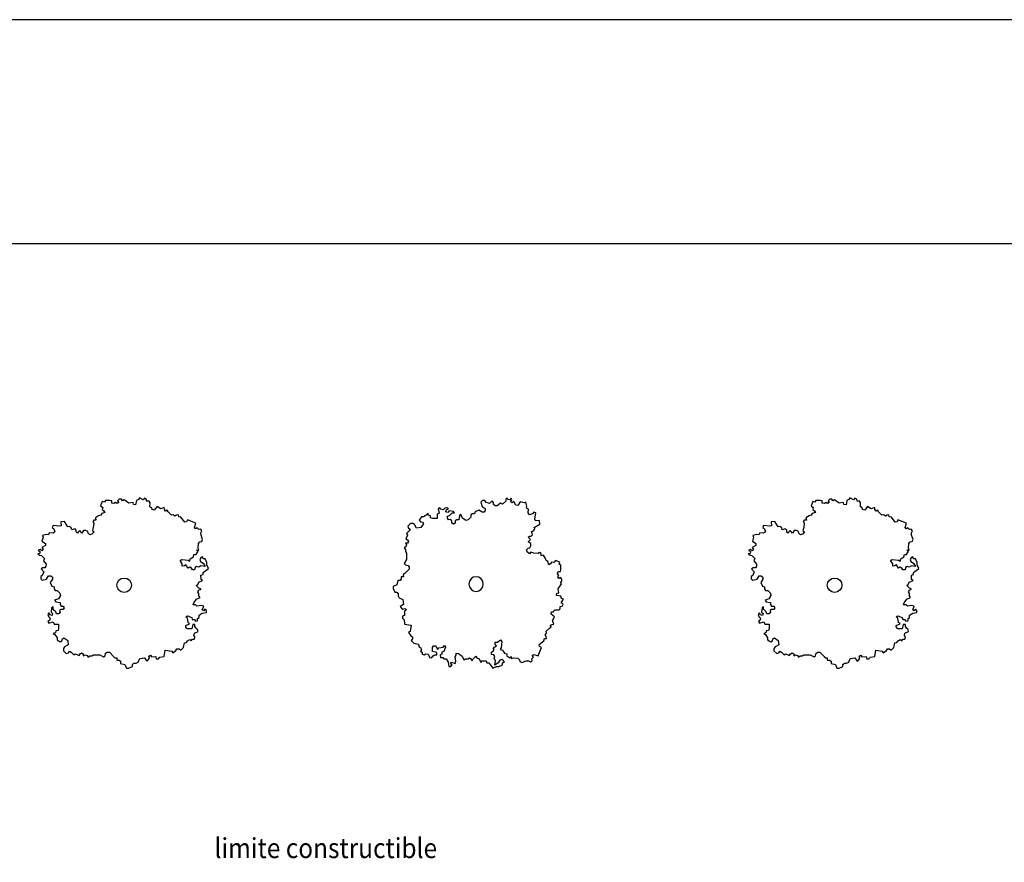
# Model space of a CAD drawing. Extents: x -73073 to -33639, y -9116 to 21396.
# Drawn here: x -61212 to -59480, y 249 to 1731 of the extents above; entities that cross this region are included whole.
import ezdxf
from ezdxf.enums import TextEntityAlignment as Align

# ---------------------------------------------------------------- set-up
doc = ezdxf.new("R2010")
doc.units = 0
doc.header["$LTSCALE"] = 100
doc.header["$MEASUREMENT"] = 0
doc.linetypes.add('DASH4', pattern=[0.55557, 0.43056, -0.05556, 0.01389, -0.05556])
doc.layers.get('0').update_dxf_attribs({"linetype": 'CONTINUOUS'})
doc.layers.add('GÉNIE_CIVIL_ELEC', color=5, linetype='DASH4')
doc.styles.get("Standard").update_dxf_attribs({"font": 'txt.shx', "width": 0.6, "height": 30})

msp = doc.modelspace()

# ---------------------------------------------------------------- linework, layer by layer
at = {"color": 7, "linetype": 'Continuous'}
for p, q in [((-68283.9, 1337.2), (-59310.4, 1337.2)), ((-61061.1, 885.4), (-61063, 882.5)), ((-61053.6, 885.4), (-61061.1, 885.4)), ((-61049.9, 884.5), (-61053.6, 885.4)), ((-61049.9, 880.7), (-61049.9, 884.5)), ((-61036.8, 887.4), (-61039.6, 884.6)), ((-61039.6, 884.6), (-61037.7, 881.7)), ((-61033, 887.4), (-61036.8, 887.4)), ((-61031.1, 884.6), (-61033, 887.4)), ((-61028.3, 886.5), (-61031.1, 884.6)), ((-61019.9, 880.8), (-61028.3, 886.5)), ((-61006.6, 885.4), (-61008.1, 877.7)), ((-61002.9, 886.8), (-61006.6, 885.4)), ((-61001.3, 890.3), (-61002.9, 886.8)), ((-60994.9, 886.2), (-61001.3, 890.3)), ((-60992.5, 889.3), (-60994.9, 886.2)), ((-60989.1, 887.7), (-60992.5, 889.3)), ((-60988.6, 884.3), (-60989.1, 887.7)), ((-60984.4, 884.4), (-60988.6, 884.3)), ((-60982.6, 881.4), (-60984.4, 884.4)), ((-60397.5, 885.3), (-60400.4, 882.5)), ((-60393.7, 885.3), (-60397.5, 885.3)), ((-60391.8, 882.6), (-60393.7, 885.3)), ((-60380.4, 884.5), (-60385.1, 879.8)), ((-60378.4, 881.7), (-60380.4, 884.5)), ((-60356.7, 884), (-60362.3, 878.8)), ((-60356.4, 887.4), (-60356.7, 884)), ((-60354, 890.3), (-60356.4, 887.4)), ((-60353, 887), (-60354, 890.3)), ((-60349.5, 886.7), (-60353, 887)), ((-60347.1, 889.6), (-60349.5, 886.7)), ((-60348.5, 883.5), (-60346.1, 886.4)), ((-60345.6, 881.1), (-60348.5, 883.5)), ((-60346.1, 886.4), (-60347.1, 889.6)), ((-59811.1, 885.4), (-59813, 882.5)), ((-59803.6, 885.4), (-59811.1, 885.4)), ((-59799.9, 884.5), (-59803.6, 885.4)), ((-59799.9, 880.7), (-59799.9, 884.5)), ((-59786.8, 887.4), (-59789.6, 884.6)), ((-59789.6, 884.6), (-59787.7, 881.7)), ((-59783, 887.4), (-59786.8, 887.4)), ((-59781.1, 884.6), (-59783, 887.4)), ((-59778.3, 886.5), (-59781.1, 884.6)), ((-59769.9, 880.8), (-59778.3, 886.5)), ((-59756.6, 885.4), (-59758.1, 877.7)), ((-59752.9, 886.8), (-59756.6, 885.4)), ((-59751.3, 890.3), (-59752.9, 886.8)), ((-59744.9, 886.2), (-59751.3, 890.3)), ((-59742.5, 889.3), (-59744.9, 886.2)), ((-59739.1, 887.7), (-59742.5, 889.3)), ((-59738.6, 884.3), (-59739.1, 887.7)), ((-59734.4, 884.4), (-59738.6, 884.3)), ((-59732.6, 881.4), (-59734.4, 884.4)), ((-61066.7, 883.5), (-61069.5, 875.8)), ((-61069.5, 875.8), (-61065.7, 873)), ((-61063, 882.5), (-61066.7, 883.5)), ((-61065.7, 873), (-61066.6, 869.2)), ((-61066.6, 869.2), (-61063.8, 867.3)), ((-61063.8, 867.3), (-61061.9, 864.4)), ((-61046.1, 879.8), (-61049.9, 880.7)), ((-61043.3, 881.7), (-61046.1, 879.8)), ((-61040.5, 879.8), (-61043.3, 881.7)), ((-61037.7, 881.7), (-61040.5, 879.8)), ((-61012.4, 881.8), (-61019.9, 880.8)), ((-61011.9, 878.4), (-61012.4, 881.8)), ((-61008.1, 877.7), (-61011.9, 878.4)), ((-60982.8, 874.2), (-60982.6, 881.4)), ((-60979.4, 872.6), (-60982.8, 874.2)), ((-60978.9, 869.2), (-60979.4, 872.6)), ((-60975.1, 868.5), (-60978.9, 869.2)), ((-60970.2, 874.6), (-60975.1, 868.5)), ((-60963.8, 870.5), (-60970.2, 874.6)), ((-60957.6, 872.8), (-60963.8, 870.5)), ((-60957.1, 869.4), (-60957.6, 872.8)), ((-60955.3, 866.5), (-60957.1, 869.4)), ((-60952.4, 868.3), (-60955.3, 866.5)), ((-60950.7, 865.3), (-60952.4, 868.3)), ((-60472.8, 872.6), (-60475.6, 870.7)), ((-60475.6, 870.7), (-60473.7, 863.2)), ((-60470.8, 869.8), (-60472.8, 872.6)), ((-60467, 868.9), (-60470.8, 869.8)), ((-60464.2, 871.7), (-60467, 868.9)), ((-60460.4, 872.7), (-60464.2, 871.7)), ((-60462.2, 865.2), (-60461.3, 869)), ((-60461.3, 869), (-60457.5, 870.9)), ((-60457.5, 870.9), (-60460.4, 872.7)), ((-60456.5, 867.1), (-60458.4, 864.3)), ((-60448.9, 866.2), (-60456.5, 867.1)), ((-60447, 863.4), (-60448.9, 866.2)), ((-60404.1, 868.4), (-60410.8, 865.6)), ((-60398.4, 864.7), (-60404.1, 868.4)), ((-60400.4, 882.5), (-60398.4, 875)), ((-60398.4, 875), (-60392.7, 871.3)), ((-60392.7, 867.6), (-60394.5, 864.7)), ((-60392.7, 871.3), (-60392.7, 867.6)), ((-60385.1, 879.8), (-60391.8, 882.6)), ((-60378.4, 878), (-60378.4, 881.7)), ((-60375.5, 876.1), (-60378.4, 878)), ((-60372.1, 875.8), (-60375.5, 876.1)), ((-60365.8, 880.4), (-60372.1, 875.8)), ((-60362.3, 878.8), (-60365.8, 880.4)), ((-60342.4, 883.5), (-60345.6, 881.1)), ((-60339.1, 877.1), (-60342.4, 883.5)), ((-60335.6, 876.8), (-60339.1, 877.1)), ((-60331.6, 883.2), (-60335.6, 876.8)), ((-60324.6, 881.3), (-60331.6, 883.2)), ((-60321.3, 882.3), (-60324.6, 881.3)), ((-60319.9, 875.1), (-60321.3, 882.3)), ((-60320.2, 871.7), (-60319.9, 875.1)), ((-60316.6, 870.1), (-60320.2, 871.7)), ((-60317.3, 863.4), (-60316.6, 870.1)), ((-59816.7, 883.5), (-59819.5, 875.8)), ((-59819.5, 875.8), (-59815.7, 873)), ((-59813, 882.5), (-59816.7, 883.5)), ((-59815.7, 873), (-59816.6, 869.2)), ((-59816.6, 869.2), (-59813.8, 867.3)), ((-59813.8, 867.3), (-59811.9, 864.4)), ((-59796.1, 879.8), (-59799.9, 880.7)), ((-59793.3, 881.7), (-59796.1, 879.8)), ((-59790.5, 879.8), (-59793.3, 881.7)), ((-59787.7, 881.7), (-59790.5, 879.8)), ((-59762.4, 881.8), (-59769.9, 880.8)), ((-59761.9, 878.4), (-59762.4, 881.8)), ((-59758.1, 877.7), (-59761.9, 878.4)), ((-59732.8, 874.2), (-59732.6, 881.4)), ((-59729.4, 872.6), (-59732.8, 874.2)), ((-59728.9, 869.2), (-59729.4, 872.6)), ((-59725.1, 868.5), (-59728.9, 869.2)), ((-59720.2, 874.6), (-59725.1, 868.5)), ((-59713.8, 870.5), (-59720.2, 874.6)), ((-59707.6, 872.8), (-59713.8, 870.5)), ((-59707.1, 869.4), (-59707.6, 872.8)), ((-59705.3, 866.5), (-59707.1, 869.4)), ((-59702.4, 868.3), (-59705.3, 866.5)), ((-59700.7, 865.3), (-59702.4, 868.3)), ((-61081.5, 851), (-61083.4, 848.1)), ((-61077.8, 851), (-61081.5, 851)), ((-61073.1, 858.6), (-61078.7, 854.8)), ((-61078.7, 854.8), (-61077.8, 851)), ((-61069.4, 859.6), (-61073.1, 858.6)), ((-61067.5, 862.5), (-61069.4, 859.6)), ((-61061.9, 864.4), (-61067.5, 862.5)), ((-60945, 859.5), (-60950.7, 865.3)), ((-60941.7, 860.1), (-60945, 859.5)), ((-60938.7, 857.6), (-60941.7, 860.1)), ((-60935.8, 859.4), (-60938.7, 857.6)), ((-60932.5, 859.9), (-60935.8, 859.4)), ((-60932, 856.5), (-60932.5, 859.9)), ((-60928.2, 855.8), (-60932, 856.5)), ((-60921.6, 847.4), (-60928.2, 855.8)), ((-60916.7, 851.4), (-60918.3, 848)), ((-60901.9, 845.5), (-60916.7, 851.4)), ((-60505.1, 856.5), (-60508.9, 850.8)), ((-60508.9, 850.8), (-60507, 848)), ((-60501.3, 856.5), (-60505.1, 856.5)), ((-60495.6, 860.3), (-60501.3, 856.5)), ((-60493.7, 863.1), (-60495.6, 860.3)), ((-60492.7, 859.4), (-60493.7, 863.1)), ((-60488.9, 858.5), (-60492.7, 859.4)), ((-60488.9, 854.7), (-60488.9, 858.5)), ((-60485.1, 853.8), (-60488.9, 854.7)), ((-60477.4, 853.8), (-60485.1, 853.8)), ((-60473.7, 863.2), (-60477.5, 861.3)), ((-60477.5, 861.3), (-60477.4, 853.8)), ((-60458.4, 864.3), (-60462.2, 865.2)), ((-60459.3, 857.7), (-60455.5, 858.7)), ((-60459.3, 854), (-60459.3, 857.7)), ((-60457.4, 851.2), (-60459.3, 854)), ((-60453.6, 852.1), (-60457.4, 851.2)), ((-60455.5, 858.7), (-60453.6, 861.5)), ((-60453.6, 861.5), (-60450.8, 863.4)), ((-60451.7, 849.3), (-60453.6, 852.1)), ((-60451.6, 845.6), (-60451.7, 849.3)), ((-60450.8, 863.4), (-60447, 863.4)), ((-60443.1, 851.3), (-60445.9, 849.4)), ((-60445.9, 849.4), (-60445.9, 845.6)), ((-60439.3, 851.3), (-60443.1, 851.3)), ((-60438.4, 858.8), (-60439.3, 851.3)), ((-60435.5, 860.7), (-60438.4, 858.8)), ((-60432.6, 854.2), (-60435.5, 860.7)), ((-60426.9, 850.4), (-60432.6, 854.2)), ((-60423.1, 851.4), (-60426.9, 850.4)), ((-60418.3, 856.1), (-60423.1, 851.4)), ((-60415.5, 861.8), (-60418.4, 859.9)), ((-60418.4, 859.9), (-60418.3, 856.1)), ((-60411.7, 861.8), (-60415.5, 861.8)), ((-60410.8, 865.6), (-60411.7, 861.8)), ((-60394.5, 864.7), (-60398.4, 864.7)), ((-60315, 860.3), (-60317.3, 863.4)), ((-60309.7, 862.1), (-60315, 860.3)), ((-60307.3, 865), (-60309.7, 862.1)), ((-60303.8, 863.4), (-60307.3, 865)), ((-60305.3, 852.6), (-60303.8, 863.4)), ((-60304.3, 849.3), (-60305.3, 852.6)), ((-60297.6, 850), (-60304.3, 849.3)), ((-60297, 843.4), (-60297.6, 850)), ((-59831.5, 851), (-59833.4, 848.1)), ((-59827.8, 851), (-59831.5, 851)), ((-59823.1, 858.6), (-59828.7, 854.8)), ((-59828.7, 854.8), (-59827.8, 851)), ((-59819.4, 859.6), (-59823.1, 858.6)), ((-59817.5, 862.5), (-59819.4, 859.6)), ((-59811.9, 864.4), (-59817.5, 862.5)), ((-59695, 859.5), (-59700.7, 865.3)), ((-59691.7, 860.1), (-59695, 859.5)), ((-59688.7, 857.6), (-59691.7, 860.1)), ((-59685.8, 859.4), (-59688.7, 857.6)), ((-59682.5, 859.9), (-59685.8, 859.4)), ((-59682, 856.5), (-59682.5, 859.9)), ((-59678.2, 855.8), (-59682, 856.5)), ((-59671.6, 847.4), (-59678.2, 855.8)), ((-59666.7, 851.4), (-59668.3, 848)), ((-59651.9, 845.5), (-59666.7, 851.4)), ((-61153.1, 841.5), (-61154.7, 837.9)), ((-61154.7, 837.9), (-61151.8, 835.5)), ((-61142.3, 839.9), (-61153.1, 841.5)), ((-61151.8, 835.5), (-61149.9, 830.3)), ((-61139, 840.9), (-61142.3, 839.9)), ((-61133.1, 848.3), (-61139.7, 847.6)), ((-61139.7, 847.6), (-61139, 840.9)), ((-61127.5, 838.7), (-61133.1, 848.3)), ((-61124.3, 839.7), (-61127.5, 838.7)), ((-61121.3, 837.3), (-61124.3, 839.7)), ((-61120.3, 834), (-61121.3, 837.3)), ((-61116.7, 834.7), (-61120.3, 834)), ((-61114.6, 835.4), (-61116.7, 834.7)), ((-61112.5, 833), (-61114.6, 835.4)), ((-61112.5, 830.1), (-61112.5, 833)), ((-61106.2, 832.3), (-61109, 829.8)), ((-61102.4, 828), (-61106.2, 832.3)), ((-61099.6, 832.3), (-61102.4, 828)), ((-61095.4, 832.7), (-61099.6, 832.3)), ((-61099.6, 832.3), (-61099.6, 832.3)), ((-61091.9, 830.9), (-61095.4, 832.7)), ((-61082.4, 837.6), (-61083.9, 832.4)), ((-61083.9, 832.4), (-61081.1, 830.3)), ((-61083.4, 848.1), (-61081.5, 845.2)), ((-61081.5, 845.2), (-61082.4, 837.6)), ((-60918.3, 848), (-60921.6, 847.4)), ((-60904.1, 838.1), (-60901.9, 845.5)), ((-60902.4, 835.2), (-60904.1, 838.1)), ((-60899.5, 837), (-60902.4, 835.2)), ((-60896.5, 834.5), (-60899.5, 837)), ((-60893.2, 835.1), (-60896.5, 834.5)), ((-60891.4, 832.1), (-60893.2, 835.1)), ((-60893, 828.7), (-60891.4, 832.1)), ((-60526.9, 832), (-60531.6, 827.2)), ((-60524.1, 845.1), (-60528.8, 840.4)), ((-60528.8, 840.4), (-60527.9, 836.6)), ((-60527.9, 836.6), (-60525, 834.8)), ((-60525, 834.8), (-60526.9, 832)), ((-60520.3, 845.1), (-60524.1, 845.1)), ((-60517.4, 843.3), (-60520.3, 845.1)), ((-60513.6, 836.7), (-60517.4, 843.3)), ((-60505.9, 837.7), (-60513.6, 836.7)), ((-60507, 848), (-60503.1, 847.1)), ((-60501.2, 844.3), (-60505.9, 837.7)), ((-60503.1, 847.1), (-60501.2, 844.3)), ((-60448.8, 843.7), (-60451.6, 845.6)), ((-60445.9, 845.6), (-60448.8, 843.7)), ((-60311.2, 830.7), (-60307.9, 831.7)), ((-60307.9, 831.7), (-60305.5, 834.6)), ((-60306.5, 837.8), (-60297, 843.4)), ((-60305.5, 834.6), (-60306.5, 837.8)), ((-59903.1, 841.5), (-59904.7, 837.9)), ((-59904.7, 837.9), (-59901.8, 835.5)), ((-59892.3, 839.9), (-59903.1, 841.5)), ((-59901.8, 835.5), (-59899.9, 830.3)), ((-59889, 840.9), (-59892.3, 839.9)), ((-59883.1, 848.3), (-59889.7, 847.6)), ((-59889.7, 847.6), (-59889, 840.9)), ((-59877.5, 838.7), (-59883.1, 848.3)), ((-59874.3, 839.7), (-59877.5, 838.7)), ((-59871.3, 837.3), (-59874.3, 839.7)), ((-59870.3, 834), (-59871.3, 837.3)), ((-59866.7, 834.7), (-59870.3, 834)), ((-59864.6, 835.4), (-59866.7, 834.7)), ((-59862.5, 833), (-59864.6, 835.4)), ((-59862.5, 830.1), (-59862.5, 833)), ((-59856.2, 832.3), (-59859, 829.8)), ((-59852.4, 828), (-59856.2, 832.3)), ((-59849.6, 832.3), (-59852.4, 828)), ((-59845.4, 832.7), (-59849.6, 832.3)), ((-59849.6, 832.3), (-59849.6, 832.3)), ((-59841.9, 830.9), (-59845.4, 832.7)), ((-59832.4, 837.6), (-59833.9, 832.4)), ((-59833.9, 832.4), (-59831.1, 830.3)), ((-59833.4, 848.1), (-59831.5, 845.2)), ((-59831.5, 845.2), (-59832.4, 837.6)), ((-59668.3, 848), (-59671.6, 847.4)), ((-59654.1, 838.1), (-59651.9, 845.5)), ((-59652.4, 835.2), (-59654.1, 838.1)), ((-59649.5, 837), (-59652.4, 835.2)), ((-59646.5, 834.5), (-59649.5, 837)), ((-59643.2, 835.1), (-59646.5, 834.5)), ((-59641.4, 832.1), (-59643.2, 835.1)), ((-59643, 828.7), (-59641.4, 832.1)), ((-61170.9, 820.7), (-61172.9, 813.7)), ((-61164.8, 825.4), (-61171.9, 823.9)), ((-61171.9, 823.9), (-61170.9, 820.7)), ((-61161.4, 825), (-61164.8, 825.4)), ((-61159.8, 828.6), (-61161.4, 825)), ((-61153, 827.9), (-61159.8, 828.6)), ((-61149.9, 830.3), (-61153, 827.9)), ((-61110.4, 828), (-61112.5, 830.1)), ((-61109, 829.8), (-61110.4, 828)), ((-61091.2, 828.1), (-61091.9, 830.9)), ((-61088.4, 824.9), (-61091.2, 828.1)), ((-61084.9, 826), (-61088.4, 824.9)), ((-61081.1, 830.3), (-61084.9, 826)), ((-60892.8, 824.4), (-60893, 828.7)), ((-60890.1, 816.8), (-60892.8, 824.4)), ((-60891.7, 813.4), (-60890.1, 816.8)), ((-60529.7, 824.4), (-60532.5, 817.9)), ((-60532.5, 817.9), (-60529.7, 816)), ((-60531.6, 827.2), (-60529.7, 824.4)), ((-60529.7, 816), (-60527.7, 813.2)), ((-60317.2, 820.7), (-60315.1, 822.8)), ((-60315.5, 819.3), (-60317.2, 820.7)), ((-60317.2, 812.7), (-60313, 816.6)), ((-60313, 816.6), (-60315.5, 819.3)), ((-60315.1, 822.8), (-60312.3, 822.8)), ((-60312.3, 822.8), (-60309.8, 825)), ((-60310.5, 827), (-60311.2, 830.7)), ((-60309.8, 825), (-60310.5, 827)), ((-59920.9, 820.7), (-59922.9, 813.7)), ((-59914.8, 825.4), (-59921.9, 823.9)), ((-59921.9, 823.9), (-59920.9, 820.7)), ((-59911.4, 825), (-59914.8, 825.4)), ((-59909.8, 828.6), (-59911.4, 825)), ((-59903, 827.9), (-59909.8, 828.6)), ((-59899.9, 830.3), (-59903, 827.9)), ((-59860.4, 828), (-59862.5, 830.1)), ((-59859, 829.8), (-59860.4, 828)), ((-59841.2, 828.1), (-59841.9, 830.9)), ((-59838.4, 824.9), (-59841.2, 828.1)), ((-59834.9, 826), (-59838.4, 824.9)), ((-59831.1, 830.3), (-59834.9, 826)), ((-59642.8, 824.4), (-59643, 828.7)), ((-59640.1, 816.8), (-59642.8, 824.4)), ((-59641.7, 813.4), (-59640.1, 816.8)), ((-61176.1, 799.1), (-61179.3, 798.1)), ((-61179.3, 798.1), (-61176.4, 795.7)), ((-61173.2, 796.7), (-61176.1, 799.1)), ((-61170.8, 799.7), (-61173.2, 796.7)), ((-61166.8, 806.2), (-61173.1, 802.8)), ((-61173.1, 802.8), (-61170.8, 799.7)), ((-61172.9, 813.7), (-61166.5, 809.6)), ((-61166.5, 809.6), (-61166.8, 806.2)), ((-60898, 795.9), (-60900.8, 797.8)), ((-60900.8, 797.8), (-60897, 797.8)), ((-60898, 801.7), (-60897.4, 809.8)), ((-60897, 797.8), (-60898, 801.7)), ((-60897.4, 809.8), (-60895, 812.8)), ((-60895, 812.8), (-60891.7, 813.4)), ((-60532.5, 803.8), (-60535.3, 801.9)), ((-60535.3, 801.9), (-60533.4, 799.1)), ((-60529.6, 810.4), (-60533.4, 810.4)), ((-60533.4, 810.4), (-60531.5, 807.6)), ((-60533.4, 799.1), (-60533.4, 795.4)), ((-60531.5, 807.6), (-60532.5, 803.8)), ((-60527.7, 813.2), (-60529.6, 810.4)), ((-60320.3, 798.7), (-60317.1, 801.5)), ((-60319.2, 795.2), (-60320.3, 798.7)), ((-60312.9, 809.9), (-60317.2, 812.7)), ((-60317.1, 801.5), (-60314.3, 802.3)), ((-60314.3, 802.3), (-60312.5, 805.8)), ((-60312.5, 805.8), (-60312.9, 809.9)), ((-60312.9, 809.9), (-60312.9, 809.9)), ((-59926.1, 799.1), (-59929.3, 798.1)), ((-59929.3, 798.1), (-59926.4, 795.7)), ((-59923.2, 796.7), (-59926.1, 799.1)), ((-59920.8, 799.7), (-59923.2, 796.7)), ((-59916.8, 806.2), (-59923.1, 802.8)), ((-59923.1, 802.8), (-59920.8, 799.7)), ((-59922.9, 813.7), (-59916.5, 809.6)), ((-59916.5, 809.6), (-59916.8, 806.2)), ((-59648, 795.9), (-59650.8, 797.8)), ((-59650.8, 797.8), (-59647, 797.8)), ((-59648, 801.7), (-59647.4, 809.8)), ((-59647, 797.8), (-59648, 801.7)), ((-59647.4, 809.8), (-59645, 812.8)), ((-59645, 812.8), (-59641.7, 813.4)), ((-61176.7, 792.3), (-61180, 791.3)), ((-61180, 791.3), (-61177, 788.9)), ((-61177, 788.9), (-61173.7, 788.5)), ((-61176.4, 795.7), (-61176.7, 792.3)), ((-61173.7, 788.5), (-61168.5, 783)), ((-61168.5, 783), (-61170.1, 779.4)), ((-60929.7, 779.6), (-60926.9, 781.5)), ((-60925.9, 773.9), (-60929.7, 779.6)), ((-60926.9, 781.5), (-60915.7, 780.6)), ((-60915.7, 780.6), (-60912.8, 778.7)), ((-60912.8, 778.7), (-60911.9, 782.5)), ((-60911.9, 782.5), (-60906.3, 786.4)), ((-60906.3, 786.4), (-60905.4, 790.2)), ((-60905.4, 790.2), (-60901.7, 790.2)), ((-60901.7, 790.2), (-60898, 795.9)), ((-60893.2, 784.5), (-60895.1, 781.6)), ((-60895.1, 781.6), (-60894.1, 777.8)), ((-60890.4, 786.4), (-60893.2, 784.5)), ((-60889.4, 782.6), (-60890.4, 786.4)), ((-60885.7, 782.7), (-60889.4, 782.6)), ((-60882.8, 776), (-60885.7, 782.7)), ((-60531.4, 781.3), (-60535.2, 774.7)), ((-60533.4, 795.4), (-60531.4, 792.6)), ((-60531.4, 792.6), (-60531.4, 781.3)), ((-60314.9, 791.4), (-60319.2, 795.2)), ((-60312.8, 794.2), (-60314.9, 791.4)), ((-60307.6, 792.7), (-60312.8, 794.2)), ((-60300, 791.8), (-60307.6, 792.7)), ((-60297.1, 793.7), (-60300, 791.8)), ((-60294.3, 791.8), (-60297.1, 793.7)), ((-60294.2, 788.1), (-60294.3, 791.8)), ((-60290.4, 789), (-60294.2, 788.1)), ((-60286.6, 783.5), (-60290.4, 789)), ((-60285.6, 779.7), (-60286.6, 783.5)), ((-60282.8, 777.9), (-60285.6, 779.7)), ((-60269.4, 779.8), (-60272.3, 776.1)), ((-60261.8, 777.1), (-60269.4, 779.8)), ((-59926.7, 792.3), (-59930, 791.3)), ((-59930, 791.3), (-59927, 788.9)), ((-59927, 788.9), (-59923.7, 788.5)), ((-59926.4, 795.7), (-59926.7, 792.3)), ((-59923.7, 788.5), (-59918.5, 783)), ((-59918.5, 783), (-59920.1, 779.4)), ((-59679.7, 779.6), (-59676.9, 781.5)), ((-59675.9, 773.9), (-59679.7, 779.6)), ((-59676.9, 781.5), (-59665.7, 780.6)), ((-59665.7, 780.6), (-59662.8, 778.7)), ((-59662.8, 778.7), (-59661.9, 782.5)), ((-59661.9, 782.5), (-59656.3, 786.4)), ((-59656.3, 786.4), (-59655.4, 790.2)), ((-59655.4, 790.2), (-59651.7, 790.2)), ((-59651.7, 790.2), (-59648, 795.9)), ((-59643.2, 784.5), (-59645.1, 781.6)), ((-59645.1, 781.6), (-59644.1, 777.8)), ((-59640.4, 786.4), (-59643.2, 784.5)), ((-59639.4, 782.6), (-59640.4, 786.4)), ((-59635.7, 782.7), (-59639.4, 782.6)), ((-59632.8, 776), (-59635.7, 782.7)), ((-61171.4, 766.8), (-61174.2, 764.9)), ((-61174.2, 764.9), (-61169.5, 760.1)), ((-61167.6, 766.8), (-61171.4, 766.8)), ((-61170.1, 779.4), (-61165.5, 773.1)), ((-61165.8, 769.7), (-61167.6, 766.8)), ((-61165.5, 773.1), (-61165.8, 769.7)), ((-60925.9, 770), (-60925.9, 773.9)), ((-60922.2, 770.1), (-60925.9, 770)), ((-60919.4, 772), (-60922.2, 770.1)), ((-60915.6, 766.3), (-60919.4, 772)), ((-60912.8, 768.2), (-60915.6, 766.3)), ((-60909.9, 766.3), (-60912.8, 768.2)), ((-60908, 763.5), (-60909.9, 766.3)), ((-60904.3, 763.5), (-60908, 763.5)), ((-60903.4, 767.3), (-60904.3, 763.5)), ((-60900.6, 769.2), (-60903.4, 767.3)), ((-60896.8, 768.3), (-60900.6, 769.2)), ((-60893.1, 770.2), (-60896.8, 768.3)), ((-60894.1, 777.8), (-60889.4, 775)), ((-60885.6, 769.3), (-60893.1, 770.2)), ((-60889.4, 775), (-60885.6, 769.3)), ((-60889.3, 758.8), (-60880, 765.5)), ((-60882.8, 772.2), (-60882.8, 776)), ((-60880, 765.5), (-60882.8, 772.2)), ((-60535.2, 774.7), (-60533.2, 771.9)), ((-60526.5, 764.5), (-60534.1, 756.9)), ((-60533.2, 771.9), (-60528.5, 771)), ((-60528.5, 771), (-60526.5, 768.2)), ((-60526.5, 768.2), (-60526.5, 764.5)), ((-60280.8, 772.2), (-60282.8, 777.9)), ((-60278, 774.1), (-60280.8, 772.2)), ((-60276.1, 777), (-60278, 774.1)), ((-60272.3, 776.1), (-60276.1, 777)), ((-60262.7, 773.3), (-60261.8, 777.1)), ((-60259.8, 771.5), (-60262.7, 773.3)), ((-60260.7, 760.2), (-60259.8, 764)), ((-60259.8, 764), (-60259.8, 771.5)), ((-59921.4, 766.8), (-59924.2, 764.9)), ((-59924.2, 764.9), (-59919.5, 760.1)), ((-59917.6, 766.8), (-59921.4, 766.8)), ((-59920.1, 779.4), (-59915.5, 773.1)), ((-59915.8, 769.7), (-59917.6, 766.8)), ((-59915.5, 773.1), (-59915.8, 769.7)), ((-59675.9, 770), (-59675.9, 773.9)), ((-59672.2, 770.1), (-59675.9, 770)), ((-59669.4, 772), (-59672.2, 770.1)), ((-59665.6, 766.3), (-59669.4, 772)), ((-59662.8, 768.2), (-59665.6, 766.3)), ((-59659.9, 766.3), (-59662.8, 768.2)), ((-59658, 763.5), (-59659.9, 766.3)), ((-59654.3, 763.5), (-59658, 763.5)), ((-59653.4, 767.3), (-59654.3, 763.5)), ((-59650.6, 769.2), (-59653.4, 767.3)), ((-59646.8, 768.3), (-59650.6, 769.2)), ((-59643.1, 770.2), (-59646.8, 768.3)), ((-59644.1, 777.8), (-59639.4, 775)), ((-59635.6, 769.3), (-59643.1, 770.2)), ((-59639.4, 775), (-59635.6, 769.3)), ((-59639.3, 758.8), (-59630, 765.5)), ((-59632.8, 772.2), (-59632.8, 776)), ((-59630, 765.5), (-59632.8, 772.2)), ((-61172.2, 753.4), (-61175, 751.5)), ((-61175, 751.5), (-61175, 747.7)), ((-61175, 747.7), (-61172.2, 744.9)), ((-61169.5, 760.1), (-61172.2, 753.4)), ((-61172.2, 744.9), (-61164.7, 746.8)), ((-61164.7, 746.8), (-61161, 752.6)), ((-61161, 752.6), (-61157.2, 752.6)), ((-61154.4, 746.9), (-61158.1, 741.1)), ((-61157.2, 752.6), (-61154.4, 750.7)), ((-61154.4, 750.7), (-61154.4, 746.9)), ((-60893, 754), (-60889.3, 755)), ((-60892.9, 746.4), (-60893, 754)), ((-60890.1, 744.5), (-60892.9, 746.4)), ((-60889.3, 755), (-60889.3, 758.8)), ((-60540.7, 747.5), (-60542.6, 744.7)), ((-60536.9, 751.3), (-60540.7, 751.3)), ((-60540.7, 751.3), (-60540.7, 747.5)), ((-60534.1, 756.9), (-60537, 755.1)), ((-60537, 755.1), (-60536.9, 751.3)), ((-60265.5, 756.4), (-60264.5, 760.2)), ((-60263.6, 753.6), (-60265.5, 756.4)), ((-60265.4, 750.8), (-60263.6, 753.6)), ((-60263.5, 748), (-60265.4, 750.8)), ((-60264.5, 760.2), (-60260.7, 760.2)), ((-60260.7, 749.9), (-60263.5, 748)), ((-60257.8, 747.1), (-60260.7, 749.9)), ((-60257.8, 743.4), (-60257.8, 747.1)), ((-59922.2, 753.4), (-59925, 751.5)), ((-59925, 751.5), (-59925, 747.7)), ((-59925, 747.7), (-59922.2, 744.9)), ((-59919.5, 760.1), (-59922.2, 753.4)), ((-59922.2, 744.9), (-59914.7, 746.8)), ((-59914.7, 746.8), (-59911, 752.6)), ((-59911, 752.6), (-59907.2, 752.6)), ((-59904.4, 746.9), (-59908.1, 741.1)), ((-59907.2, 752.6), (-59904.4, 750.7)), ((-59904.4, 750.7), (-59904.4, 746.9)), ((-59643, 754), (-59639.3, 755)), ((-59642.9, 746.4), (-59643, 754)), ((-59640.1, 744.5), (-59642.9, 746.4)), ((-59639.3, 755), (-59639.3, 758.8)), ((-61158.1, 741.1), (-61155.2, 734.5)), ((-61155.2, 734.5), (-61151.5, 733.5)), ((-61151.5, 733.5), (-61151.4, 729.7)), ((-61151.4, 729.7), (-61149.6, 726.9)), ((-60901.3, 735.9), (-60898.5, 737.8)), ((-60896.6, 731.1), (-60901.3, 735.9)), ((-60898.5, 737.8), (-60896.7, 741.6)), ((-60896.7, 741.6), (-60890.1, 744.5)), ((-60892.8, 729.2), (-60896.6, 731.1)), ((-60896.6, 727.3), (-60892.8, 729.2)), ((-60548.3, 737.2), (-60555, 734.3)), ((-60555, 734.3), (-60554.9, 730.6)), ((-60554.9, 730.6), (-60552, 724)), ((-60546.4, 744.7), (-60548.3, 737.2)), ((-60542.6, 744.7), (-60546.4, 744.7)), ((-60264.4, 730.2), (-60258.7, 738.7)), ((-60263.4, 722.7), (-60264.4, 730.2)), ((-60260.6, 741.5), (-60257.8, 743.4)), ((-60258.7, 738.7), (-60260.6, 741.5)), ((-59908.1, 741.1), (-59905.2, 734.5)), ((-59905.2, 734.5), (-59901.5, 733.5)), ((-59901.5, 733.5), (-59901.4, 729.7)), ((-59901.4, 729.7), (-59899.6, 726.9)), ((-59651.3, 735.9), (-59648.5, 737.8)), ((-59646.6, 731.1), (-59651.3, 735.9)), ((-59648.5, 737.8), (-59646.7, 741.6)), ((-59646.7, 741.6), (-59640.1, 744.5)), ((-59642.8, 729.2), (-59646.6, 731.1)), ((-59646.6, 727.3), (-59642.8, 729.2)), ((-61143.8, 712.6), (-61150.4, 709.7)), ((-61149.6, 726.9), (-61145.8, 726.9)), ((-61145.8, 726.9), (-61141.1, 722.2)), ((-61140.1, 718.3), (-61143.8, 712.6)), ((-61141.1, 722.2), (-61140.1, 718.3)), ((-60905.8, 705.3), (-60901.1, 712)), ((-60901.1, 712), (-60894.6, 714.9)), ((-60898.4, 724.4), (-60896.6, 727.3)), ((-60896.5, 721.6), (-60898.4, 724.4)), ((-60896.5, 717.8), (-60896.5, 721.6)), ((-60894.6, 714.9), (-60896.5, 717.8)), ((-60552, 724), (-60548.2, 724.1)), ((-60548.2, 724.1), (-60546.3, 721.3)), ((-60546.3, 721.3), (-60546.3, 717.5)), ((-60546.3, 717.5), (-60544.4, 713.8)), ((-60544.4, 713.8), (-60537.7, 711)), ((-60537.7, 711), (-60536.7, 702.6)), ((-60267.5, 718.4), (-60266.8, 722.2)), ((-60259.8, 716.9), (-60267.5, 718.4)), ((-60266.8, 722.2), (-60263.4, 722.7)), ((-60258.4, 713.2), (-60259.8, 716.9)), ((-60259, 705.2), (-60255, 711.6)), ((-60255, 711.6), (-60258.4, 713.2)), ((-59893.8, 712.6), (-59900.4, 709.7)), ((-59899.6, 726.9), (-59895.8, 726.9)), ((-59895.8, 726.9), (-59891.1, 722.2)), ((-59890.1, 718.3), (-59893.8, 712.6)), ((-59891.1, 722.2), (-59890.1, 718.3)), ((-59655.8, 705.3), (-59651.1, 712)), ((-59651.1, 712), (-59644.6, 714.9)), ((-59648.4, 724.4), (-59646.6, 727.3)), ((-59646.5, 721.6), (-59648.4, 724.4)), ((-59646.5, 717.8), (-59646.5, 721.6)), ((-59644.6, 714.9), (-59646.5, 717.8)), ((-61155.9, 696.3), (-61156.8, 688.7)), ((-61153.1, 698.3), (-61155.9, 696.3)), ((-61153.1, 694.4), (-61153.1, 698.3)), ((-61151.2, 691.6), (-61153.1, 694.4)), ((-61150.4, 709.7), (-61148.5, 706.9)), ((-61148.5, 706.9), (-61141, 705.9)), ((-61139, 693.6), (-61141.8, 691.6)), ((-61141, 705.9), (-61141, 702.1)), ((-61141, 702.1), (-61139.1, 699.3)), ((-61139.1, 699.3), (-61135.3, 699.3)), ((-61135.3, 693.6), (-61139, 693.6)), ((-61135.3, 699.3), (-61133.4, 696.5)), ((-61133.4, 696.5), (-61135.3, 693.6)), ((-60906.7, 701.5), (-60905.8, 705.3)), ((-60902.9, 701.5), (-60906.7, 701.5)), ((-60900.1, 699.6), (-60902.9, 701.5)), ((-60892.6, 700.6), (-60900.1, 699.6)), ((-60887.9, 699.7), (-60892.6, 700.6)), ((-60890.7, 693), (-60887.9, 699.7)), ((-60887.9, 691.1), (-60890.7, 693)), ((-60886, 694), (-60887.9, 691.1)), ((-60883.2, 692.1), (-60886, 694)), ((-60536.7, 702.6), (-60542.4, 698.8)), ((-60542.4, 698.8), (-60540.4, 696)), ((-60540.4, 696), (-60537.6, 694.1)), ((-60537.6, 694.1), (-60533.8, 695.1)), ((-60533.8, 695.1), (-60531.8, 692.3)), ((-60272.6, 689.7), (-60271, 693.1)), ((-60271, 693.1), (-60263.8, 692.9)), ((-60263.8, 692.9), (-60260.8, 694.7)), ((-60261, 698.9), (-60257.6, 699.4)), ((-60260.8, 694.7), (-60261, 698.9)), ((-60256, 702.8), (-60259, 705.2)), ((-60257.6, 699.4), (-60256, 702.8)), ((-59905.9, 696.3), (-59906.8, 688.7)), ((-59903.1, 698.3), (-59905.9, 696.3)), ((-59903.1, 694.4), (-59903.1, 698.3)), ((-59901.2, 691.6), (-59903.1, 694.4)), ((-59900.4, 709.7), (-59898.5, 706.9)), ((-59898.5, 706.9), (-59891, 705.9)), ((-59889, 693.6), (-59891.8, 691.6)), ((-59891, 705.9), (-59891, 702.1)), ((-59891, 702.1), (-59889.1, 699.3)), ((-59889.1, 699.3), (-59885.3, 699.3)), ((-59885.3, 693.6), (-59889, 693.6)), ((-59885.3, 699.3), (-59883.4, 696.5)), ((-59883.4, 696.5), (-59885.3, 693.6)), ((-59656.7, 701.5), (-59655.8, 705.3)), ((-59652.9, 701.5), (-59656.7, 701.5)), ((-59650.1, 699.6), (-59652.9, 701.5)), ((-59642.6, 700.6), (-59650.1, 699.6)), ((-59637.9, 699.7), (-59642.6, 700.6)), ((-59640.7, 693), (-59637.9, 699.7)), ((-59637.9, 691.1), (-59640.7, 693)), ((-59636, 694), (-59637.9, 691.1)), ((-59633.2, 692.1), (-59636, 694)), ((-61160.5, 687.7), (-61162.4, 684.9)), ((-61162.4, 684.9), (-61161.4, 681)), ((-61161.4, 681), (-61158.6, 678.2)), ((-61158.6, 683.9), (-61160.5, 687.7)), ((-61158.6, 678.2), (-61159.5, 674.4)), ((-61154.9, 683), (-61158.6, 683.9)), ((-61156.8, 688.7), (-61154, 686.8)), ((-61154, 686.8), (-61154.9, 683)), ((-61148.4, 689.7), (-61151.2, 691.6)), ((-61147.4, 685.9), (-61148.4, 689.7)), ((-61143.7, 685.9), (-61147.4, 685.9)), ((-61140.9, 687.8), (-61143.7, 685.9)), ((-61141.8, 691.6), (-61140.9, 687.8)), ((-60919.7, 680.5), (-60916.9, 682.4)), ((-60916.8, 678.6), (-60919.7, 680.5)), ((-60916.9, 682.4), (-60909.3, 679.6)), ((-60915.8, 670.9), (-60916.8, 678.6)), ((-60909.3, 679.6), (-60908.4, 675.8)), ((-60908.4, 675.8), (-60904.6, 675.8)), ((-60904.6, 675.8), (-60902.7, 672.9)), ((-60899, 677.7), (-60896.2, 679.6)), ((-60899, 673.9), (-60899, 677.7)), ((-60896.3, 683.4), (-60890.7, 687.3)), ((-60896.2, 679.6), (-60896.3, 683.4)), ((-60890.7, 687.3), (-60883.2, 688.3)), ((-60883.2, 688.3), (-60883.2, 692.1)), ((-60534.7, 682.9), (-60538.5, 682)), ((-60538.5, 682), (-60538.4, 678.2)), ((-60538.4, 678.2), (-60535.6, 675.4)), ((-60531.8, 692.3), (-60534.7, 690.4)), ((-60534.7, 690.4), (-60534.7, 682.9)), ((-60276.8, 685.4), (-60276, 689.2)), ((-60270.7, 680.6), (-60276.8, 685.4)), ((-60276, 689.2), (-60272.6, 689.7)), ((-60274.7, 674.1), (-60270.7, 680.6)), ((-59910.5, 687.7), (-59912.4, 684.9)), ((-59912.4, 684.9), (-59911.4, 681)), ((-59911.4, 681), (-59908.6, 678.2)), ((-59908.6, 683.9), (-59910.5, 687.7)), ((-59908.6, 678.2), (-59909.5, 674.4)), ((-59904.9, 683), (-59908.6, 683.9)), ((-59906.8, 688.7), (-59904, 686.8)), ((-59904, 686.8), (-59904.9, 683)), ((-59898.4, 689.7), (-59901.2, 691.6)), ((-59897.4, 685.9), (-59898.4, 689.7)), ((-59893.7, 685.9), (-59897.4, 685.9)), ((-59890.9, 687.8), (-59893.7, 685.9)), ((-59891.8, 691.6), (-59890.9, 687.8)), ((-59669.7, 680.5), (-59666.9, 682.4)), ((-59666.8, 678.6), (-59669.7, 680.5)), ((-59666.9, 682.4), (-59659.3, 679.6)), ((-59665.8, 670.9), (-59666.8, 678.6)), ((-59659.3, 679.6), (-59658.4, 675.8)), ((-59658.4, 675.8), (-59654.6, 675.8)), ((-59654.6, 675.8), (-59652.7, 672.9)), ((-59649, 677.7), (-59646.2, 679.6)), ((-59649, 673.9), (-59649, 677.7)), ((-59646.3, 683.4), (-59640.7, 687.3)), ((-59646.2, 679.6), (-59646.3, 683.4)), ((-59640.7, 687.3), (-59633.2, 688.3)), ((-59633.2, 688.3), (-59633.2, 692.1)), ((-61159.5, 674.4), (-61162.3, 672.5)), ((-61162.3, 672.5), (-61160.4, 669.6)), ((-61160.4, 669.6), (-61152.9, 671.6)), ((-61152.9, 671.6), (-61151, 667.8)), ((-61151, 667.8), (-61143.5, 667.8)), ((-61143.5, 660.2), (-61144.4, 656.4)), ((-61143.5, 667.8), (-61143.5, 660.2)), ((-60919.6, 665.2), (-60913, 668.1)), ((-60919.5, 661.4), (-60919.6, 665.2)), ((-60916.7, 659.5), (-60919.5, 661.4)), ((-60909.2, 659.5), (-60916.7, 659.5)), ((-60913, 668.1), (-60915.8, 670.9)), ((-60907.4, 667.2), (-60909.2, 659.5)), ((-60903.6, 667.2), (-60907.4, 667.2)), ((-60903.6, 663.4), (-60903.6, 667.2)), ((-60901.7, 660.5), (-60903.6, 663.4)), ((-60902.7, 672.9), (-60899, 673.9)), ((-60898.9, 658.6), (-60901.7, 660.5)), ((-60897.9, 654.8), (-60898.9, 658.6)), ((-60535.6, 675.4), (-60534.6, 667.9)), ((-60534.6, 667.9), (-60523.1, 666.1)), ((-60523.1, 666.1), (-60525, 654.9)), ((-60285.7, 655.4), (-60279.9, 661)), ((-60279.9, 661), (-60277, 662.8)), ((-60278.7, 665.6), (-60275.8, 667.4)), ((-60277, 662.8), (-60278.7, 665.6)), ((-60275.8, 667.4), (-60272.4, 667.9)), ((-60272.4, 667.9), (-60274.7, 674.1)), ((-59909.5, 674.4), (-59912.3, 672.5)), ((-59912.3, 672.5), (-59910.4, 669.6)), ((-59910.4, 669.6), (-59902.9, 671.6)), ((-59902.9, 671.6), (-59901, 667.8)), ((-59901, 667.8), (-59893.5, 667.8)), ((-59893.5, 660.2), (-59894.4, 656.4)), ((-59893.5, 667.8), (-59893.5, 660.2)), ((-59669.6, 665.2), (-59663, 668.1)), ((-59669.5, 661.4), (-59669.6, 665.2)), ((-59666.7, 659.5), (-59669.5, 661.4)), ((-59659.2, 659.5), (-59666.7, 659.5)), ((-59663, 668.1), (-59665.8, 670.9)), ((-59657.4, 667.2), (-59659.2, 659.5)), ((-59653.6, 667.2), (-59657.4, 667.2)), ((-59653.6, 663.4), (-59653.6, 667.2)), ((-59651.7, 660.5), (-59653.6, 663.4)), ((-59652.7, 672.9), (-59649, 673.9)), ((-59648.9, 658.6), (-59651.7, 660.5)), ((-59647.9, 654.8), (-59648.9, 658.6)), ((-61149, 652.5), (-61152.8, 651.5)), ((-61152.8, 651.5), (-61150, 649.6)), ((-61150, 649.6), (-61146.2, 644)), ((-61148.1, 656.3), (-61149, 652.5)), ((-61144.4, 656.4), (-61148.1, 656.3)), ((-61146.2, 644), (-61146.1, 640.1)), ((-61137.7, 638.3), (-61136.8, 642.1)), ((-61136.8, 642.1), (-61134, 644)), ((-61134, 644), (-61127.4, 639.3)), ((-60910, 638.6), (-60908.1, 641.4)), ((-60908.1, 641.4), (-60904.4, 641.5)), ((-60905.4, 648.1), (-60904.5, 651.9)), ((-60903.5, 645.3), (-60905.4, 648.1)), ((-60904.5, 651.9), (-60897.9, 654.8)), ((-60904.4, 641.5), (-60903.5, 645.3)), ((-60525, 654.9), (-60527.8, 653)), ((-60527.8, 653), (-60524, 647.4)), ((-60524, 647.4), (-60521.1, 645.5)), ((-60521.1, 641.8), (-60523, 639)), ((-60521.1, 645.5), (-60521.1, 641.8)), ((-60289.5, 638.5), (-60288.7, 642.3)), ((-60288.7, 642.3), (-60285.3, 642.8)), ((-60287.6, 649), (-60285.2, 652)), ((-60285.8, 646.1), (-60287.6, 649)), ((-60285.3, 642.8), (-60285.8, 646.1)), ((-60285.2, 652), (-60285.7, 655.4)), ((-59899, 652.5), (-59902.8, 651.5)), ((-59902.8, 651.5), (-59900, 649.6)), ((-59900, 649.6), (-59896.2, 644)), ((-59898.1, 656.3), (-59899, 652.5)), ((-59894.4, 656.4), (-59898.1, 656.3)), ((-59896.2, 644), (-59896.1, 640.1)), ((-59887.7, 638.3), (-59886.8, 642.1)), ((-59886.8, 642.1), (-59884, 644)), ((-59884, 644), (-59877.4, 639.3)), ((-59660, 638.6), (-59658.1, 641.4)), ((-59658.1, 641.4), (-59654.4, 641.5)), ((-59655.4, 648.1), (-59654.5, 651.9)), ((-59653.5, 645.3), (-59655.4, 648.1)), ((-59654.5, 651.9), (-59647.9, 654.8)), ((-59654.4, 641.5), (-59653.5, 645.3)), ((-61146.1, 640.1), (-61140.5, 636.4)), ((-61140.5, 636.4), (-61137.7, 638.3)), ((-61132.9, 627.8), (-61134.8, 624.9)), ((-61134.8, 624.9), (-61134.8, 621.1)), ((-61126.4, 631.7), (-61132.9, 627.8)), ((-61127.4, 639.3), (-61126.4, 631.7)), ((-60937.1, 621.3), (-60935.2, 624.1)), ((-60935.2, 624.1), (-60931.5, 624.1)), ((-60931.5, 624.1), (-60928.6, 622.3)), ((-60928.6, 622.3), (-60924, 627)), ((-60924, 627), (-60922.2, 634.7)), ((-60922.2, 634.7), (-60918.4, 635.7)), ((-60918.4, 635.7), (-60916.6, 638.5)), ((-60916.6, 638.5), (-60912.8, 640.5)), ((-60912.8, 640.5), (-60910, 638.6)), ((-60523, 639), (-60518.2, 634.3)), ((-60518.2, 634.3), (-60510.5, 632.5)), ((-60510.5, 632.5), (-60509.6, 628.7)), ((-60509.6, 628.7), (-60506.7, 626.9)), ((-60506.7, 626.9), (-60504.8, 623.1)), ((-60485.7, 627), (-60483.8, 629.9)), ((-60485.7, 619.5), (-60485.7, 627)), ((-60483.8, 629.9), (-60480, 629.9)), ((-60480, 629.9), (-60477.1, 623.3)), ((-60477.1, 623.3), (-60474.3, 626.2)), ((-60474.3, 626.2), (-60466.7, 627.2)), ((-60466.7, 627.2), (-60464.8, 630)), ((-60462.8, 627.2), (-60465.7, 619.7)), ((-60464.8, 630), (-60462.8, 627.2)), ((-60378.9, 625.9), (-60373.2, 629.7)), ((-60377, 623.1), (-60378.9, 625.9)), ((-60375.2, 632.5), (-60375.2, 636.2)), ((-60375.2, 636.2), (-60371.4, 636.2)), ((-60373.2, 629.7), (-60375.2, 632.5)), ((-60371.4, 636.2), (-60365.7, 640)), ((-60364.6, 626), (-60366.5, 623.2)), ((-60365.7, 640), (-60363.8, 637.2)), ((-60363.8, 637.2), (-60364.6, 626)), ((-60299.8, 612.2), (-60293.8, 627)), ((-60297.8, 631.9), (-60289.5, 638.5)), ((-60297.3, 628.6), (-60297.8, 631.9)), ((-60293.8, 627), (-60297.3, 628.6)), ((-59896.1, 640.1), (-59890.5, 636.4)), ((-59890.5, 636.4), (-59887.7, 638.3)), ((-59882.9, 627.8), (-59884.8, 624.9)), ((-59884.8, 624.9), (-59884.8, 621.1)), ((-59876.4, 631.7), (-59882.9, 627.8)), ((-59877.4, 639.3), (-59876.4, 631.7)), ((-59687.1, 621.3), (-59685.2, 624.1)), ((-59685.2, 624.1), (-59681.5, 624.1)), ((-59681.5, 624.1), (-59678.6, 622.3)), ((-59678.6, 622.3), (-59674, 627)), ((-59674, 627), (-59672.2, 634.7)), ((-59672.2, 634.7), (-59668.4, 635.7)), ((-59668.4, 635.7), (-59666.6, 638.5)), ((-59666.6, 638.5), (-59662.8, 640.5)), ((-59662.8, 640.5), (-59660, 638.6)), ((-61134.8, 621.1), (-61130.1, 616.4)), ((-61130.1, 616.4), (-61126.3, 617.4)), ((-61126.3, 617.4), (-61124.5, 620.2)), ((-61124.5, 620.2), (-61121.6, 618.3)), ((-61121.6, 618.3), (-61116.9, 613.6)), ((-61116.9, 613.6), (-61114.1, 615.5)), ((-61114.1, 615.5), (-61107.5, 612.7)), ((-61107.5, 612.7), (-61105.7, 615.6)), ((-61105.7, 615.6), (-61102.9, 617.5)), ((-61102.9, 617.5), (-61100.1, 615.6)), ((-61100.1, 615.6), (-61100, 611.8)), ((-61100, 611.8), (-61097.2, 613.7)), ((-61097.2, 613.7), (-61093.5, 612.8)), ((-61093.5, 612.8), (-61091.6, 609.9)), ((-61091.6, 609.9), (-61088.8, 611.8)), ((-61088.8, 611.8), (-61085, 611.9)), ((-61085, 611.9), (-61082.2, 613.8)), ((-61082.2, 613.8), (-61071, 613.9)), ((-61071, 613.9), (-61064.4, 610.1)), ((-61064.4, 610.1), (-61061.6, 612)), ((-61061.6, 612), (-61060.7, 616.8)), ((-61060.7, 616.8), (-61057.9, 618.7)), ((-61057.9, 618.7), (-61054.2, 618.7)), ((-61054.2, 618.7), (-61046.6, 611.1)), ((-61046.6, 611.1), (-61044.7, 608.3)), ((-61044.7, 608.3), (-61041, 608.3)), ((-61041, 608.3), (-61041, 604.5)), ((-61003.4, 600.9), (-61000.7, 607.6)), ((-61000.7, 607.6), (-60992.3, 608.6)), ((-60992.3, 608.6), (-60988.5, 602.9)), ((-60985.7, 604.8), (-60983.8, 607.7)), ((-60984.8, 611.5), (-60982, 613.4)), ((-60983.8, 607.7), (-60984.8, 611.5)), ((-60982, 613.4), (-60980.1, 610.5)), ((-60980.1, 610.5), (-60972.6, 610.6)), ((-60972.6, 610.6), (-60971.6, 606.8)), ((-60971.6, 606.8), (-60967.9, 606.8)), ((-60967.9, 606.8), (-60965.1, 609.7)), ((-60965.1, 609.7), (-60957.6, 610.7)), ((-60957.6, 610.7), (-60955.8, 622.1)), ((-60955.8, 622.1), (-60944.5, 620.3)), ((-60944.5, 620.3), (-60942.7, 617.4)), ((-60942.7, 617.4), (-60937.1, 621.3)), ((-60504.8, 623.1), (-60506.7, 620.3)), ((-60506.7, 620.3), (-60503.8, 618.5)), ((-60503.8, 618.5), (-60503.8, 614.7)), ((-60503.8, 614.7), (-60500, 613.8)), ((-60500, 613.8), (-60497.1, 615.7)), ((-60497.1, 615.7), (-60493.3, 614.8)), ((-60493.3, 614.8), (-60490.4, 608.3)), ((-60490.4, 608.3), (-60486.6, 609.2)), ((-60486.6, 609.2), (-60484.7, 612)), ((-60478, 617.7), (-60485.7, 619.5)), ((-60484.7, 612), (-60481.8, 613.9)), ((-60481.8, 613.9), (-60478, 614)), ((-60478, 614), (-60478, 617.7)), ((-60469.5, 615), (-60472.3, 613.1)), ((-60472.3, 613.1), (-60471.3, 609.3)), ((-60471.3, 609.3), (-60467.5, 609.3)), ((-60465.7, 619.7), (-60469.5, 618.7)), ((-60469.5, 618.7), (-60469.5, 615)), ((-60467.5, 609.3), (-60465.6, 606.6)), ((-60465.6, 606.6), (-60461.8, 606.6)), ((-60461.8, 606.6), (-60457.9, 601)), ((-60445.6, 610.4), (-60443.7, 613.3)), ((-60444.6, 602.9), (-60445.6, 610.4)), ((-60443.7, 617), (-60439.9, 616.1)), ((-60443.7, 613.3), (-60443.7, 617)), ((-60439.9, 616.1), (-60433.2, 611.5)), ((-60433.2, 611.5), (-60430.3, 604.9)), ((-60430.3, 604.9), (-60427.5, 606.8)), ((-60427.5, 606.8), (-60423.6, 606.8)), ((-60423.6, 606.8), (-60420.8, 608.7)), ((-60420.8, 608.7), (-60417.9, 606.9)), ((-60417.9, 606.9), (-60416, 603.1)), ((-60416, 603.1), (-60414.1, 606.9)), ((-60414.1, 606.9), (-60409.4, 611.6)), ((-60409.4, 611.6), (-60407.5, 608.8)), ((-60407.5, 608.8), (-60403.6, 607)), ((-60403.6, 607), (-60400.7, 600.4)), ((-60381.8, 618.4), (-60378.9, 620.3)), ((-60381.7, 614.6), (-60381.8, 618.4)), ((-60377.9, 613.7), (-60381.7, 614.6)), ((-60378.9, 620.3), (-60377, 623.1)), ((-60376, 610.9), (-60377.9, 613.7)), ((-60376.9, 607.2), (-60376, 610.9)), ((-60375, 603.4), (-60376.9, 607.2)), ((-60366.5, 623.2), (-60362.7, 622.3)), ((-60362.7, 622.3), (-60358.9, 616.7)), ((-60358.9, 616.7), (-60355.1, 615.7)), ((-60355.1, 615.7), (-60355, 612)), ((-60355, 612), (-60349.3, 608.3)), ((-60349.3, 608.3), (-60347.4, 611.1)), ((-60347.4, 611.1), (-60347.4, 607.4)), ((-60347.4, 607.4), (-60343.6, 608.3)), ((-60343.6, 608.3), (-60335.5, 607.7)), ((-60335.5, 607.7), (-60332.4, 605.3)), ((-60310.7, 606.8), (-60308.2, 609.8)), ((-60310.2, 603.5), (-60310.7, 606.8)), ((-60310, 612.7), (-60307.1, 614.5)), ((-60308.2, 609.8), (-60310, 612.7)), ((-60307.1, 614.5), (-60299.8, 612.2)), ((-59884.8, 621.1), (-59880.1, 616.4)), ((-59880.1, 616.4), (-59876.3, 617.4)), ((-59876.3, 617.4), (-59874.5, 620.2)), ((-59874.5, 620.2), (-59871.6, 618.3)), ((-59871.6, 618.3), (-59866.9, 613.6)), ((-59866.9, 613.6), (-59864.1, 615.5)), ((-59864.1, 615.5), (-59857.5, 612.7)), ((-59857.5, 612.7), (-59855.7, 615.6)), ((-59855.7, 615.6), (-59852.9, 617.5)), ((-59852.9, 617.5), (-59850.1, 615.6)), ((-59850.1, 615.6), (-59850, 611.8)), ((-59850, 611.8), (-59847.2, 613.7)), ((-59847.2, 613.7), (-59843.5, 612.8)), ((-59843.5, 612.8), (-59841.6, 609.9)), ((-59841.6, 609.9), (-59838.8, 611.8)), ((-59838.8, 611.8), (-59835, 611.9)), ((-59835, 611.9), (-59832.2, 613.8)), ((-59832.2, 613.8), (-59821, 613.9)), ((-59821, 613.9), (-59814.4, 610.1)), ((-59814.4, 610.1), (-59811.6, 612)), ((-59811.6, 612), (-59810.7, 616.8)), ((-59810.7, 616.8), (-59807.9, 618.7)), ((-59807.9, 618.7), (-59804.2, 618.7)), ((-59804.2, 618.7), (-59796.6, 611.1)), ((-59796.6, 611.1), (-59794.7, 608.3)), ((-59794.7, 608.3), (-59791, 608.3)), ((-59791, 608.3), (-59791, 604.5)), ((-59753.4, 600.9), (-59750.7, 607.6)), ((-59750.7, 607.6), (-59742.3, 608.6)), ((-59742.3, 608.6), (-59738.5, 602.9)), ((-59735.7, 604.8), (-59733.8, 607.7)), ((-59734.8, 611.5), (-59732, 613.4)), ((-59733.8, 607.7), (-59734.8, 611.5)), ((-59732, 613.4), (-59730.1, 610.5)), ((-59730.1, 610.5), (-59722.6, 610.6)), ((-59722.6, 610.6), (-59721.6, 606.8)), ((-59721.6, 606.8), (-59717.9, 606.8)), ((-59717.9, 606.8), (-59715.1, 609.7)), ((-59715.1, 609.7), (-59707.6, 610.7)), ((-59707.6, 610.7), (-59705.8, 622.1)), ((-59705.8, 622.1), (-59694.5, 620.3)), ((-59694.5, 620.3), (-59692.7, 617.4)), ((-59692.7, 617.4), (-59687.1, 621.3)), ((-61041, 604.5), (-61037.2, 604.5)), ((-61037.2, 604.5), (-61034.4, 602.6)), ((-61034.4, 602.6), (-61034.4, 598.8)), ((-61034.4, 598.8), (-61026.8, 596.9)), ((-61026.8, 596.9), (-61024, 590.3)), ((-61024, 590.3), (-61020.2, 590.3)), ((-61020.2, 590.3), (-61013.7, 593.2)), ((-61013.7, 597), (-61010.9, 598.9)), ((-61013.7, 593.2), (-61013.7, 597)), ((-61010.9, 598.9), (-61007.2, 598.9)), ((-61007.2, 598.9), (-61003.4, 600.9)), ((-60988.5, 602.9), (-60985.7, 604.8)), ((-60457.9, 601), (-60456.9, 593.5)), ((-60456.9, 593.5), (-60453.1, 593.5)), ((-60454.1, 598.2), (-60452.2, 601)), ((-60451.2, 596.3), (-60454.1, 598.2)), ((-60453.1, 593.5), (-60451.2, 596.3)), ((-60452.2, 601), (-60445.5, 598.3)), ((-60445.5, 598.3), (-60444.6, 602.9)), ((-60400.7, 600.4), (-60398.8, 603.3)), ((-60398.8, 603.3), (-60391.2, 603.3)), ((-60391.2, 603.3), (-60390.2, 599.6)), ((-60390.2, 599.6), (-60386.4, 599.6)), ((-60386.4, 599.6), (-60379.7, 590.3)), ((-60379.7, 590.3), (-60373, 593.1)), ((-60375.9, 595.9), (-60375, 603.4)), ((-60370.2, 599.7), (-60375.9, 595.9)), ((-60373, 593.1), (-60369.2, 593.2)), ((-60367.4, 604.4), (-60370.2, 599.7)), ((-60369.2, 593.2), (-60362.6, 596)), ((-60363.6, 605.4), (-60367.4, 604.4)), ((-60360.7, 603.5), (-60363.6, 605.4)), ((-60362.6, 599.8), (-60358.8, 600.7)), ((-60362.6, 596), (-60362.6, 599.8)), ((-60358.8, 600.7), (-60360.7, 603.5)), ((-60332.4, 605.3), (-60331.9, 602)), ((-60331.9, 602), (-60328.4, 600.4)), ((-60328.4, 600.4), (-60320.8, 603.2)), ((-60320.8, 603.2), (-60316.6, 603.3)), ((-60316.6, 603.3), (-60313.1, 601.7)), ((-60313.1, 601.7), (-60310.2, 603.5)), ((-59791, 604.5), (-59787.2, 604.5)), ((-59787.2, 604.5), (-59784.4, 602.6)), ((-59784.4, 602.6), (-59784.4, 598.8)), ((-59784.4, 598.8), (-59776.8, 596.9)), ((-59776.8, 596.9), (-59774, 590.3)), ((-59774, 590.3), (-59770.2, 590.3)), ((-59770.2, 590.3), (-59763.7, 593.2)), ((-59763.7, 597), (-59760.9, 598.9)), ((-59763.7, 593.2), (-59763.7, 597)), ((-59760.9, 598.9), (-59757.2, 598.9)), ((-59757.2, 598.9), (-59753.4, 600.9)), ((-59738.5, 602.9), (-59735.7, 604.8))]:
    msp.add_line(p, q, dxfattribs=at)
for centre in [(-61028.1, 736.3), (-59778.1, 736.3)]:
    msp.add_ellipse(centre, major_axis=(12.9, 0), ratio=0.973421, dxfattribs=at)
at = {"color": 7, "linetype": 'Continuous', "extrusion": (0, 0, -1)}
msp.add_ellipse((-60408.9, 738.4), major_axis=(0, -12.9), ratio=0.973421, dxfattribs=at)
at = {"layer": 'GÉNIE_CIVIL_ELEC', "color": 7, "linetype": 'Continuous'}
msp.add_lwpolyline([(-70573.9, -6088.5), (-58007.3, -6088.5), (-58007.3, 1731.1), (-70573.9, 1731.1)], close=True, dxfattribs=at)

# ---------------------------------------------------------------- texts
at = {"color": 7, "width": 0.666}
msp.add_text('limite constructible', height=35.278, dxfattribs=at).set_placement((-60869.2, 256.2), (-60477.6, 256.2), align=Align.FIT)

doc.saveas('drawing.dxf')
